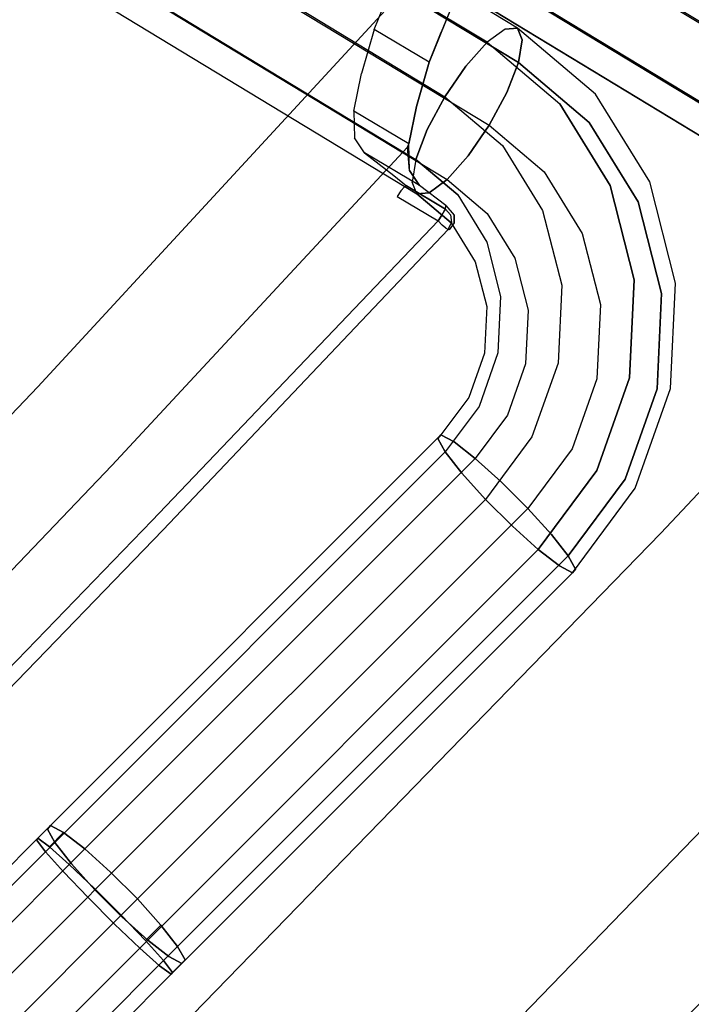
# Model space of a CAD drawing. Extents: x 0 to 320, y 22 to 232.
# Drawn here: x 46 to 47, y 33 to 35 of the extents above; entities that cross this region are included whole.
import ezdxf

# ---------------------------------------------------------------- set-up
doc = ezdxf.new("R2010")
doc.units = 0
doc.header["$LTSCALE"] = 30
doc.header["$MEASUREMENT"] = 0
for name, color, linetype in [('1', 4, 'CONTINUOUS'), ('AFUCH-3-CVPL', 19, 'CONTINUOUS'), ('AFUCH-3-LGPT', 4, 'CONTINUOUS'), ('AFUCH-3-STFB', 5, 'CONTINUOUS'), ('AFUCH-3-STPL', 19, 'CONTINUOUS')]:
    doc.layers.add(name, color=color, linetype=linetype)

# ---------------------------------------------------------------- blocks, each defined once
blk = doc.blocks.new('3DKIJLL7200')
at = {"layer": 'AFUCH-3-CVPL'}
for points, invisible_edges in [([(6.7621, 5.5599, 16.7494), (6.6324, 5.5554, 16.6967), (6.6748, 4.575, 16.6449), (6.8014, 4.5772, 16.6957)], 15), ([(6.7621, 5.5599, 16.7494), (6.8438, 3.5151, 16.6377), (6.8847, 4.903, 16.7702)], 10), ([(6.8438, 3.5151, 16.6377), (6.902, 4.7729, 16.7749), (6.8847, 4.903, 16.7702)], 9), ([(6.7621, 4.7375, 16.7446), (6.902, 4.7729, 16.7749), (6.9505, 4.6586, 16.8208), (6.8106, 4.6232, 16.7905)], 1), ([(6.902, 4.7729, 16.7749), (6.9219, 4.726, 16.7937), (6.9545, 3.5137, 16.7169), (6.8438, 3.5151, 16.6377)], 14), ([(6.9505, 4.6586, 16.8208), (6.9219, 4.726, 16.7937), (6.9545, 3.5137, 16.7169)], 14), ([(6.9505, 4.6586, 16.8208), (6.8106, 4.6232, 16.7905), (6.8608, 4.5322, 16.8711), (7.0008, 4.5676, 16.9014)], 4), ([(7.0008, 4.5676, 16.9014), (7.0331, 3.5107, 16.8279), (6.9545, 3.5137, 16.7169), (6.9505, 4.6586, 16.8208)], 7), ([(6.7067, 3.5158, 16.5858), (5.6107, 3.5247, 16.3169), (5.5912, 4.5701, 16.3903), (6.6748, 4.575, 16.6449)], 15), ([(6.6748, 4.575, 16.6449), (6.8014, 4.5772, 16.6957), (6.8438, 3.5151, 16.6377), (6.7067, 3.5158, 16.5858)], 15), ([(6.8608, 4.5322, 16.8711), (7.0008, 4.5676, 16.9014), (7.0483, 4.4955, 17.0022), (6.9083, 4.4602, 16.972)], 1), ([(7.0878, 3.5069, 16.9528), (7.0483, 4.4955, 17.0022), (7.0008, 4.5676, 16.9014), (7.0331, 3.5107, 16.8279)], 13), ([(7.0483, 4.4955, 17.0022), (6.9083, 4.4602, 16.972), (6.9522, 4.4183, 17.0888), (7.0922, 4.4537, 17.119)], 4), ([(7.0878, 3.5069, 16.9528), (7.052, 4.4884, 17.0218), (7.0483, 4.4955, 17.0022)], 8), ([(7.0878, 3.5069, 16.9528), (7.0922, 4.4537, 17.119), (7.052, 4.4884, 17.0218)], 1), ([(6.9522, 4.4183, 17.0888), (7.0922, 4.4537, 17.119), (7.1323, 4.446, 17.2453), (6.9923, 4.4107, 17.2151)], 1), ([(6.9923, 4.4107, 17.2151), (7.0752, 4.4208, 17.5318), (7.206, 4.456, 17.5004), (7.1323, 4.446, 17.2453)], 2), ([(7.206, 4.456, 17.5004), (7.0752, 4.4208, 17.5318), (7.1118, 4.4251, 17.6775), (7.2114, 4.4503, 17.6988)], 1), ([(7.206, 4.456, 17.5004), (7.2302, 3.4921, 17.4135), (7.0878, 3.5069, 16.9528)], 11), ([(7.0878, 3.5069, 16.9528), (7.206, 4.456, 17.5004), (7.1323, 4.446, 17.2453)], 9), ([(7.0878, 3.5069, 16.9528), (7.1323, 4.446, 17.2453), (7.0922, 4.4537, 17.119)], 9), ([(7.11, 4.4199, 17.6922), (7.2121, 4.4458, 17.714), (7.2114, 4.4503, 17.6988), (7.1118, 4.4251, 17.6775)], 1), ([(7.2114, 4.4503, 17.6988), (7.206, 4.456, 17.5004), (7.235, 4.4541, 17.6111), (7.2285, 4.4492, 17.7041)], 4), ([(7.2302, 3.4921, 17.4135), (7.206, 4.456, 17.5004), (7.235, 4.4541, 17.6111), (7.2727, 3.4866, 17.5982)], 13), ([(7.2121, 4.4458, 17.714), (7.2283, 4.4445, 17.7164), (7.2285, 4.4492, 17.7041), (7.2114, 4.4503, 17.6988)], 3), ([(7.2285, 4.4492, 17.7041), (7.2423, 4.4383, 17.7072), (7.2406, 4.4347, 17.7132), (7.2283, 4.4445, 17.7164)], 14), ([(7.235, 4.4541, 17.6111), (7.2285, 4.4492, 17.7041), (7.2423, 4.4383, 17.7072), (7.2475, 4.4418, 17.6674)], 5), ([(7.2727, 3.4866, 17.5982), (7.235, 4.4541, 17.6111), (7.2475, 4.4418, 17.6674)], 9), ([(7.2147, 4.4345, 17.7248), (7.1107, 4.4082, 17.7026), (7.11, 4.4199, 17.6922), (7.2121, 4.4458, 17.714)], 5), ([(7.1138, 4.3932, 17.7058), (7.2185, 4.4194, 17.7281), (7.2147, 4.4345, 17.7248), (7.1107, 4.4082, 17.7026)], 4), ([(7.2295, 4.4338, 17.7248), (7.2147, 4.4345, 17.7248), (7.2121, 4.4458, 17.714), (7.2283, 4.4445, 17.7164)], 13), ([(7.2185, 4.4194, 17.7281), (7.2319, 4.419, 17.727), (7.2295, 4.4338, 17.7248), (7.2147, 4.4345, 17.7248)], 6), ([(7.2406, 4.4347, 17.7132), (7.2283, 4.4445, 17.7164), (7.2295, 4.4338, 17.7248), (7.2413, 4.4288, 17.718)], 15), ([(7.2295, 4.4338, 17.7248), (7.2413, 4.4288, 17.718), (7.2427, 4.4201, 17.7193), (7.2319, 4.419, 17.727)], 11), ([(7.2406, 4.4347, 17.7132), (7.248, 4.4214, 17.7071), (7.2423, 4.4383, 17.7072)], 9), ([(7.2413, 4.4288, 17.718), (7.248, 4.4214, 17.7071), (7.2406, 4.4347, 17.7132)], 15), ([(7.2427, 4.4201, 17.7193), (7.248, 4.4214, 17.7071), (7.2413, 4.4288, 17.718)], 14), ([(7.2423, 4.4383, 17.7072), (7.2475, 4.4418, 17.6674), (7.2506, 4.4227, 17.6885), (7.248, 4.4214, 17.7071)], 1), ([(7.2727, 3.4866, 17.5982), (7.2475, 4.4418, 17.6674), (7.2506, 4.4227, 17.6885)], 9), ([(7.2405, 3.4838, 17.6376), (7.2185, 4.4194, 17.7281), (7.2319, 4.419, 17.727), (7.2594, 3.4846, 17.6338)], 12), ([(7.2319, 4.419, 17.727), (7.2594, 3.4846, 17.6338), (7.2699, 3.4864, 17.6178), (7.2427, 4.4201, 17.7193)], 7), ([(7.2699, 3.4864, 17.6178), (7.2427, 4.4201, 17.7193), (7.248, 4.4214, 17.7071), (7.2727, 3.4866, 17.5982)], 9), ([(7.248, 4.4214, 17.7071), (7.2727, 3.4866, 17.5982), (7.2506, 4.4227, 17.6885)], 2), ([(6.8438, 3.5151, 16.6377), (6.7067, 3.5158, 16.5858), (6.7282, 2.4384, 16.5037), (6.8691, 2.4355, 16.5564)], 15), ([(6.9545, 3.5137, 16.7169), (6.979, 2.4313, 16.632), (6.8691, 2.4355, 16.5564), (6.8438, 3.5151, 16.6377)], 11), ([(7.057, 2.4244, 16.7399), (7.0331, 3.5107, 16.8279), (6.9545, 3.5137, 16.7169), (6.979, 2.4313, 16.632)], 15), ([(7.0878, 3.5069, 16.9528), (7.1111, 2.416, 16.862), (7.057, 2.4244, 16.7399), (7.0331, 3.5107, 16.8279)], 14), ([(7.2302, 3.4921, 17.4135), (7.0878, 3.5069, 16.9528), (7.1111, 2.416, 16.862), (7.2481, 2.3854, 17.3002)], 13), ([(7.2727, 3.4866, 17.5982), (7.2905, 2.3739, 17.4838), (7.2481, 2.3861, 17.3003), (7.2302, 3.4921, 17.4135)], 14), ([(7.2769, 2.3719, 17.5193), (7.2594, 3.4846, 17.6338), (7.2405, 3.4838, 17.6376), (7.2579, 2.3714, 17.5228)], 11), ([(7.2699, 3.4864, 17.6178), (7.2876, 2.3737, 17.5034), (7.2769, 2.3719, 17.5193), (7.2594, 3.4846, 17.6338)], 15), ([(7.2905, 2.3739, 17.4838), (7.2727, 3.4866, 17.5982), (7.2699, 3.4864, 17.6178), (7.2876, 2.3737, 17.5034)], 14)]:
    blk.add_3dface(points, dxfattribs=dict(at, invisible_edges=invisible_edges))
at = {"layer": 'AFUCH-3-LGPT'}
for points, invisible_edges in [([(10.151, -9.0506, 0.256), (10.151, 8.7226, 0.256), (10.1518, 8.7226, 0.1706), (10.1518, -9.0506, 0.1706)], 1), ([(10.183, 8.7226, 0.3352), (10.183, -9.0506, 0.3352), (10.151, -9.0506, 0.256), (10.151, 8.7226, 0.256)], 4), ([(10.1518, 8.7226, 0.1706), (10.1518, -9.0506, 0.1706), (10.1852, -9.0506, 0.092), (10.1852, 8.7226, 0.092)], 4), ([(10.183, 8.7226, 0.3352), (10.2428, 8.7226, 0.3962), (10.2428, -9.0506, 0.3962), (10.183, -9.0506, 0.3352)], 2), ([(10.1852, -9.0506, 0.092), (10.1852, 8.7226, 0.092), (10.2461, 8.7226, 0.0321), (10.2461, -9.0506, 0.0321)], 1), ([(10.2428, -9.0506, 0.3962), (10.2428, 8.7226, 0.3962), (10.3215, 8.7226, 0.4296), (10.3215, -9.0506, 0.4296)], 1), ([(10.2461, 8.7226, 0.0321), (10.2461, -9.0506, 0.0321), (10.3253, -9.0506, 0.0001), (10.3253, 8.7226, 0.0001)], 4), ([(10.4069, -9.0506, 0.4304), (10.4069, 8.7226, 0.4304), (10.3215, 8.7226, 0.4296), (10.3215, -9.0506, 0.4296)], 1), ([(10.3253, -9.0506, 0.0001), (10.3253, 8.7226, 0.0001), (10.4107, 8.7226, 0.0008), (10.4107, -9.0506, 0.0008)], 1), ([(10.4861, 8.7226, 0.3985), (10.4861, -9.0506, 0.3985), (10.4069, -9.0506, 0.4304), (10.4069, 8.7226, 0.4304)], 4), ([(10.4107, 8.7226, 0.0008), (10.4107, -9.0506, 0.0008), (10.4893, -9.0506, 0.0341), (10.4893, 8.7226, 0.0341)], 4), ([(10.4861, -9.0506, 0.3985), (10.4861, 8.7226, 0.3985), (10.5471, 8.7226, 0.3387), (10.5471, -9.0506, 0.3387)], 4), ([(10.4893, -9.0506, 0.0341), (10.4893, 8.7226, 0.0341), (10.5494, 8.7226, 0.0952), (10.5494, -9.0506, 0.0952)], 1), ([(10.5471, 8.7226, 0.3387), (10.5471, -9.0506, 0.3387), (10.5806, -9.0506, 0.2601), (10.5806, 8.7226, 0.2601)], 1), ([(10.5494, 8.7226, 0.0952), (10.5494, -9.0506, 0.0952), (10.5814, -9.0506, 0.1747), (10.5814, 8.7226, 0.1747)], 4), ([(10.5814, -9.0506, 0.1747), (10.5814, 8.7226, 0.1747), (10.5806, 8.7226, 0.2601), (10.5806, -9.0506, 0.2601)], 1), ([(6.069, 5.0741, 16.8753), (7.8039, 5.4988, 17.3806), (7.7855, 5.4778, 17.4614), (6.0506, 5.0532, 16.9561)], 4), ([(7.8301, 5.4874, 17.3002), (6.0952, 5.0627, 16.7949), (6.069, 5.0741, 16.8753), (7.8039, 5.4988, 17.3806)], 1), ([(7.7855, 5.4778, 17.4614), (6.0506, 5.0532, 16.9561), (6.0429, 5.003, 17.0248), (7.7777, 5.4277, 17.5301)], 1), ([(6.1253, 5.0206, 16.7269), (7.8602, 5.4453, 17.2322), (7.8301, 5.4874, 17.3002), (6.0952, 5.0627, 16.7949)], 4), ([(6.0429, 5.003, 17.0248), (7.7777, 5.4277, 17.5301), (7.7818, 5.356, 17.5763), (6.0469, 4.9314, 17.071)], 4), ([(7.8896, 5.379, 17.187), (6.1547, 4.9543, 16.6817), (6.1253, 5.0206, 16.7269), (7.8602, 5.4453, 17.2322)], 1), ([(6.1789, 4.8739, 16.6663), (7.9138, 5.2985, 17.1716), (7.8896, 5.379, 17.187), (6.1547, 4.9543, 16.6817)], 4), ([(7.7818, 5.356, 17.5763), (6.0469, 4.9314, 17.071), (6.0623, 4.8487, 17.0878), (7.7972, 5.2734, 17.5931)], 1), ([(7.9291, 5.2162, 17.1883), (6.1942, 4.7915, 16.683), (6.1789, 4.8739, 16.6663), (7.9138, 5.2985, 17.1716)], 1), ([(6.0623, 4.8487, 17.0878), (7.7972, 5.2734, 17.5931), (7.8214, 5.1926, 17.5775), (6.0866, 4.768, 17.0722)], 4), ([(6.1983, 4.7197, 16.7291), (7.9332, 5.1444, 17.2344), (7.9291, 5.2162, 17.1883), (6.1942, 4.7915, 16.683)], 4), ([(7.8214, 5.1926, 17.5775), (6.0866, 4.768, 17.0722), (6.1159, 4.7018, 17.0271), (7.8508, 5.1265, 17.5324)], 1), ([(6.1983, 4.7197, 16.7291), (7.9332, 5.1444, 17.2344), (7.9255, 5.0942, 17.3031), (6.1906, 4.6695, 16.7978)], 4), ([(6.146, 4.6598, 16.959), (7.8809, 5.0845, 17.4643), (7.8508, 5.1265, 17.5324), (6.1159, 4.7018, 17.0271)], 1), ([(7.9255, 5.0942, 17.3031), (6.1906, 4.6695, 16.7978), (6.1723, 4.6485, 16.8785), (7.9071, 5.0731, 17.3838)], 1), ([(7.9071, 5.0731, 17.3838), (6.1723, 4.6485, 16.8785), (6.146, 4.6598, 16.959), (7.8809, 5.0845, 17.4643)], 4), ([(7.0191, 4.8331, 17.2383), (7.2459, 4.852, 17.2996), (7.2676, 4.8732, 17.2198), (7.0375, 4.8541, 17.1575)], 3), ([(7.0637, 4.8427, 17.077), (7.2873, 4.8612, 17.1375), (7.2676, 4.8732, 17.2198), (7.0375, 4.8541, 17.1575)], 3), ([(7.4944, 4.8197, 17.2723), (7.2676, 4.8732, 17.2198), (7.2459, 4.852, 17.2996), (7.4695, 4.7992, 17.3514)], 14), ([(7.4944, 4.8197, 17.2723), (7.2676, 4.8732, 17.2198), (7.2873, 4.8612, 17.1375), (7.5078, 4.8093, 17.1886)], 14), ([(7.0375, 4.8541, 17.1575), (6.1709, 4.6419, 16.9051), (6.1525, 4.6209, 16.9859), (7.0191, 4.8331, 17.2383)], 4), ([(7.0375, 4.8541, 17.1575), (6.1709, 4.6419, 16.9051), (6.1971, 4.6305, 16.8246), (7.0637, 4.8427, 17.077)], 4), ([(7.2459, 4.852, 17.2996), (7.0191, 4.8331, 17.2383), (7.0114, 4.7829, 17.307), (7.2256, 4.8008, 17.365)], 9), ([(7.3022, 4.8179, 17.0654), (7.0938, 4.8006, 17.009), (7.0637, 4.8427, 17.077), (7.2873, 4.8612, 17.1375)], 12), ([(7.2459, 4.852, 17.2996), (7.4695, 4.7992, 17.3514), (7.4369, 4.7509, 17.4139), (7.2256, 4.8008, 17.365)], 11), ([(7.2873, 4.8612, 17.1375), (7.5078, 4.8093, 17.1886), (7.5076, 4.7695, 17.113), (7.3022, 4.8179, 17.0654)], 11), ([(6.1525, 4.6209, 16.9859), (7.0191, 4.8331, 17.2383), (7.0114, 4.7829, 17.307), (6.1448, 4.5708, 17.0546)], 1), ([(6.1971, 4.6305, 16.8246), (7.0637, 4.8427, 17.077), (7.0938, 4.8006, 17.009), (6.2272, 4.5885, 16.7566)], 1), ([(7.3099, 4.7498, 17.0144), (7.1232, 4.7344, 16.9639), (7.0938, 4.8006, 17.009), (7.3022, 4.8179, 17.0654)], 9), ([(7.3022, 4.8179, 17.0654), (7.5076, 4.7695, 17.113), (7.4939, 4.7065, 17.057), (7.3099, 4.7498, 17.0144)], 14), ([(7.4695, 4.7992, 17.3514), (7.6695, 4.6807, 17.3888), (7.6973, 4.6994, 17.3102), (7.4944, 4.8197, 17.2723)], 11), ([(7.5078, 4.8093, 17.1886), (7.705, 4.6924, 17.2254), (7.6973, 4.6994, 17.3102), (7.4944, 4.8197, 17.2723)], 11), ([(7.6914, 4.6606, 17.1473), (7.5076, 4.7695, 17.113), (7.5078, 4.8093, 17.1886), (7.705, 4.6924, 17.2254)], 14), ([(6.1448, 4.5708, 17.0546), (7.0114, 4.7829, 17.307), (7.0155, 4.7112, 17.3531), (6.1489, 4.4991, 17.1007)], 4), ([(6.2272, 4.5885, 16.7566), (7.0938, 4.8006, 17.009), (7.1232, 4.7344, 16.9639), (6.2566, 4.5222, 16.7115)], 4), ([(7.2099, 4.7276, 17.4058), (7.0155, 4.7112, 17.3531), (7.0114, 4.7829, 17.307), (7.2256, 4.8008, 17.365)], 9), ([(7.2256, 4.8008, 17.365), (7.4369, 4.7509, 17.4139), (7.4015, 4.6822, 17.4501), (7.2099, 4.7276, 17.4058)], 14), ([(7.6695, 4.6807, 17.3888), (7.6258, 4.6389, 17.4491), (7.4369, 4.7509, 17.4139), (7.4695, 4.7992, 17.3514)], 13), ([(7.6586, 4.6089, 17.0878), (7.4939, 4.7065, 17.057), (7.5076, 4.7695, 17.113), (7.6914, 4.6606, 17.1473)], 11), ([(7.1474, 4.6539, 16.9484), (7.3092, 4.6673, 16.9923), (7.3099, 4.7498, 17.0144), (7.1232, 4.7344, 16.9639)], 6), ([(7.4939, 4.7065, 17.057), (7.3099, 4.7498, 17.0144), (7.3092, 4.6673, 16.9923), (7.4688, 4.6297, 17.0292)], 11), ([(7.573, 4.5806, 17.4821), (7.4015, 4.6822, 17.4501), (7.4369, 4.7509, 17.4139), (7.6258, 4.6389, 17.4491)], 11), ([(7.1232, 4.7344, 16.9639), (6.2566, 4.5222, 16.7115), (6.2808, 4.4418, 16.696), (7.1474, 4.6539, 16.9484)], 1), ([(7.0308, 4.6286, 17.3699), (7.2009, 4.6429, 17.416), (7.2099, 4.7276, 17.4058), (7.0155, 4.7112, 17.3531)], 6), ([(7.4015, 4.6822, 17.4501), (7.2099, 4.7276, 17.4058), (7.2009, 4.6429, 17.416), (7.3686, 4.6031, 17.4547)], 11), ([(7.0155, 4.7112, 17.3531), (6.1489, 4.4991, 17.1007), (6.1642, 4.4164, 17.1175), (7.0308, 4.6286, 17.3699)], 1), ([(7.4688, 4.6297, 17.0292), (7.6116, 4.5451, 17.0558), (7.6586, 4.6089, 17.0878), (7.4939, 4.7065, 17.057)], 14), ([(7.8574, 4.5232, 17.3299), (7.6973, 4.6994, 17.3102), (7.6695, 4.6807, 17.3888), (7.8273, 4.5069, 17.4082)], 14), ([(7.8574, 4.5232, 17.3299), (7.6973, 4.6994, 17.3102), (7.705, 4.6924, 17.2254), (7.8606, 4.5211, 17.2445)], 14), ([(7.3686, 4.6031, 17.4547), (7.5187, 4.5143, 17.4827), (7.573, 4.5806, 17.4821), (7.4015, 4.6822, 17.4501)], 14), ([(7.6695, 4.6807, 17.3888), (7.8273, 4.5069, 17.4082), (7.7749, 4.4748, 17.4675), (7.6258, 4.6389, 17.4491)], 11), ([(7.705, 4.6924, 17.2254), (7.8606, 4.5211, 17.2445), (7.8364, 4.501, 17.1651), (7.6914, 4.6606, 17.1473)], 11), ([(6.2808, 4.4418, 16.696), (7.1474, 4.6539, 16.9484), (7.1627, 4.5715, 16.965), (6.2961, 4.3594, 16.7126)], 4), ([(7.3003, 4.5829, 17.0024), (7.1627, 4.5715, 16.965), (7.1474, 4.6539, 16.9484), (7.3092, 4.6673, 16.9923)], 9), ([(7.3092, 4.6673, 16.9923), (7.4688, 4.6297, 17.0292), (7.4361, 4.5509, 17.0337), (7.3003, 4.5829, 17.0024)], 14), ([(7.6914, 4.6606, 17.1473), (7.8364, 4.501, 17.1651), (7.7885, 4.4659, 17.1037), (7.6586, 4.6089, 17.0878)], 14), ([(7.0551, 4.5478, 17.3543), (6.1885, 4.3357, 17.1019), (6.1642, 4.4164, 17.1175), (7.0308, 4.6286, 17.3699)], 1), ([(7.0308, 4.6286, 17.3699), (7.2009, 4.6429, 17.416), (7.2003, 4.5601, 17.3937), (7.0551, 4.5478, 17.3543)], 6), ([(7.3435, 4.5261, 17.4267), (7.2003, 4.5601, 17.3937), (7.2009, 4.6429, 17.416), (7.3686, 4.6031, 17.4547)], 11), ([(7.5575, 4.479, 17.0564), (7.4361, 4.5509, 17.0337), (7.4688, 4.6297, 17.0292), (7.6116, 4.5451, 17.0558)], 11), ([(7.6258, 4.6389, 17.4491), (7.7749, 4.4748, 17.4675), (7.7082, 4.4317, 17.4988), (7.573, 4.5806, 17.4821)], 14), ([(7.7885, 4.4659, 17.1037), (7.6586, 4.6089, 17.0878), (7.6116, 4.5451, 17.0558), (7.7242, 4.4211, 17.0697)], 11), ([(7.1668, 4.4998, 17.0111), (7.2846, 4.5096, 17.0432), (7.3003, 4.5829, 17.0024), (7.1627, 4.5715, 16.965)], 6), ([(7.4361, 4.5509, 17.0337), (7.3003, 4.5829, 17.0024), (7.2846, 4.5096, 17.0432), (7.4007, 4.4821, 17.0699)], 11), ([(7.3686, 4.6031, 17.4547), (7.5187, 4.5143, 17.4827), (7.4715, 4.4503, 17.4506), (7.3435, 4.5261, 17.4267)], 14), ([(7.1627, 4.5715, 16.965), (6.2961, 4.3594, 16.7126), (6.3003, 4.2876, 16.7587), (7.1668, 4.4998, 17.0111)], 1), ([(7.2003, 4.5601, 17.3937), (7.0551, 4.5478, 17.3543), (7.0845, 4.4817, 17.3091), (7.208, 4.4922, 17.3427)], 9), ([(7.208, 4.4922, 17.3427), (7.3298, 4.4632, 17.3707), (7.3435, 4.5261, 17.4267), (7.2003, 4.5601, 17.3937)], 14), ([(7.7082, 4.4317, 17.4988), (7.573, 4.5806, 17.4821), (7.5187, 4.5143, 17.4827), (7.637, 4.3839, 17.4973)], 11), ([(6.2179, 4.2696, 17.0567), (7.0845, 4.4817, 17.3091), (7.0551, 4.5478, 17.3543), (6.1885, 4.3357, 17.1019)], 4), ([(7.4007, 4.4821, 17.0699), (7.5046, 4.4206, 17.0893), (7.5575, 4.479, 17.0564), (7.4361, 4.5509, 17.0337)], 14), ([(7.6116, 4.5451, 17.0558), (7.7242, 4.4211, 17.0697), (7.6532, 4.3735, 17.0681), (7.5575, 4.479, 17.0564)], 14), ([(7.4715, 4.4503, 17.4506), (7.3435, 4.5261, 17.4267), (7.3298, 4.4632, 17.3707), (7.4388, 4.3987, 17.3911)], 11), ([(7.8273, 4.5069, 17.4082), (7.9286, 4.2943, 17.408), (7.9602, 4.3075, 17.3297), (7.8574, 4.5232, 17.3299)], 11), ([(7.9295, 4.3056, 17.165), (7.8364, 4.501, 17.1651), (7.8606, 4.5211, 17.2445), (7.9605, 4.3115, 17.2444)], 14), ([(7.8606, 4.5211, 17.2445), (7.9605, 4.3115, 17.2444), (7.9602, 4.3075, 17.3297), (7.8574, 4.5232, 17.3299)], 11), ([(6.3003, 4.2876, 16.7587), (7.1668, 4.4998, 17.0111), (7.1591, 4.4495, 17.0798), (6.2926, 4.2374, 16.8274)], 4), ([(7.2643, 4.4583, 17.1084), (7.1591, 4.4495, 17.0798), (7.1668, 4.4998, 17.0111), (7.2846, 4.5096, 17.0432)], 9), ([(7.2846, 4.5096, 17.0432), (7.4007, 4.4821, 17.0699), (7.3681, 4.4338, 17.1323), (7.2643, 4.4583, 17.1084)], 14), ([(7.5725, 4.339, 17.463), (7.4715, 4.4503, 17.4506), (7.5187, 4.5143, 17.4827), (7.637, 4.3839, 17.4973)], 11), ([(7.8706, 4.2739, 17.4673), (7.7749, 4.4748, 17.4675), (7.8273, 4.5069, 17.4082), (7.9286, 4.2943, 17.408)], 14), ([(7.8364, 4.501, 17.1651), (7.9295, 4.3056, 17.165), (7.872, 4.2909, 17.1036), (7.7885, 4.4659, 17.1037)], 14), ([(7.1146, 4.4397, 17.241), (6.248, 4.2276, 16.9886), (6.2179, 4.2696, 17.0567), (7.0845, 4.4817, 17.3091)], 1), ([(7.1146, 4.4397, 17.241), (7.2229, 4.4489, 17.2705), (7.208, 4.4922, 17.3427), (7.0845, 4.4817, 17.3091)], 3), ([(7.208, 4.4922, 17.3427), (7.3298, 4.4632, 17.3707), (7.3297, 4.4235, 17.2951), (7.2229, 4.4489, 17.2705)], 14), ([(7.4007, 4.4821, 17.0699), (7.5046, 4.4206, 17.0893), (7.4609, 4.3788, 17.1496), (7.3681, 4.4338, 17.1323)], 14), ([(7.6532, 4.3735, 17.0681), (7.5575, 4.479, 17.0564), (7.5046, 4.4206, 17.0893), (7.5865, 4.3304, 17.0994)], 11), ([(7.7951, 4.2495, 17.4986), (7.7082, 4.4317, 17.4988), (7.7749, 4.4748, 17.4675), (7.8706, 4.2739, 17.4673)], 11), ([(7.1591, 4.4495, 17.0798), (6.2926, 4.2374, 16.8274), (6.2742, 4.2163, 16.9081), (7.1408, 4.4284, 17.1605)], 1), ([(7.2427, 4.437, 17.1883), (7.1408, 4.4284, 17.1605), (7.1146, 4.4397, 17.241), (7.2229, 4.4489, 17.2705)], 12), ([(7.1408, 4.4284, 17.1605), (7.2427, 4.437, 17.1883), (7.2643, 4.4583, 17.1084), (7.1591, 4.4495, 17.0798)], 6), ([(7.3297, 4.4235, 17.2951), (7.2229, 4.4489, 17.2705), (7.2427, 4.437, 17.1883), (7.3431, 4.4132, 17.2114)], 11), ([(7.3681, 4.4338, 17.1323), (7.2643, 4.4583, 17.1084), (7.2427, 4.437, 17.1883), (7.3431, 4.4132, 17.2114)], 11), ([(7.4253, 4.3669, 17.3129), (7.3297, 4.4235, 17.2951), (7.3298, 4.4632, 17.3707), (7.4388, 4.3987, 17.3911)], 11), ([(7.4388, 4.3987, 17.3911), (7.5247, 4.304, 17.4016), (7.5725, 4.339, 17.463), (7.4715, 4.4503, 17.4506)], 14), ([(7.872, 4.2909, 17.1036), (7.7885, 4.4659, 17.1037), (7.7242, 4.4211, 17.0697), (7.7966, 4.2694, 17.0696)], 11), ([(6.2742, 4.2163, 16.9081), (7.1408, 4.4284, 17.1605), (7.1146, 4.4397, 17.241), (6.248, 4.2276, 16.9886)], 4), ([(7.4609, 4.3788, 17.1496), (7.3681, 4.4338, 17.1323), (7.3431, 4.4132, 17.2114), (7.433, 4.36, 17.2281)], 11), ([(7.637, 4.3839, 17.4973), (7.7131, 4.2245, 17.4972), (7.7951, 4.2495, 17.4986), (7.7082, 4.4317, 17.4988)], 14), ([(7.3431, 4.4132, 17.2114), (7.433, 4.36, 17.2281), (7.4253, 4.3669, 17.3129), (7.3297, 4.4235, 17.2951)], 14), ([(7.534, 4.2982, 17.1586), (7.4609, 4.3788, 17.1496), (7.5046, 4.4206, 17.0893), (7.5865, 4.3304, 17.0994)], 11), ([(7.7242, 4.4211, 17.0697), (7.7966, 4.2694, 17.0696), (7.7149, 4.2446, 17.0681), (7.6532, 4.3735, 17.0681)], 14), ([(7.5006, 4.2839, 17.3222), (7.4253, 4.3669, 17.3129), (7.4388, 4.3987, 17.3911), (7.5247, 4.304, 17.4016)], 11), ([(7.6375, 4.203, 17.463), (7.5725, 4.339, 17.463), (7.637, 4.3839, 17.4973), (7.7131, 4.2245, 17.4972)], 11), ([(7.433, 4.36, 17.2281), (7.5039, 4.2819, 17.2368), (7.5006, 4.2839, 17.3222), (7.4253, 4.3669, 17.3129)], 14), ([(7.433, 4.36, 17.2281), (7.5039, 4.2819, 17.2368), (7.534, 4.2982, 17.1586), (7.4609, 4.3788, 17.1496)], 14), ([(7.7149, 4.2446, 17.0681), (7.6532, 4.3735, 17.0681), (7.5865, 4.3304, 17.0994), (7.6393, 4.2201, 17.0993)], 11), ([(7.5247, 4.304, 17.4016), (7.5801, 4.1883, 17.4016), (7.6375, 4.203, 17.463), (7.5725, 4.339, 17.463)], 14), ([(7.5865, 4.3304, 17.0994), (7.6393, 4.2201, 17.0993), (7.5812, 4.1996, 17.1586), (7.534, 4.2982, 17.1586)], 14), ([(7.5247, 4.304, 17.4016), (7.5801, 4.1883, 17.4016), (7.5492, 4.1824, 17.3222), (7.5006, 4.2839, 17.3222)], 14), ([(7.5812, 4.1996, 17.1586), (7.534, 4.2982, 17.1586), (7.5039, 4.2819, 17.2368), (7.5496, 4.1864, 17.2368)], 11), ([(7.9286, 4.2943, 17.408), (7.9631, 4.062, 17.3879), (7.9031, 4.0544, 17.4484), (7.8706, 4.2739, 17.4673)], 9), ([(7.9003, 4.0996, 17.0871), (7.872, 4.2909, 17.1036), (7.9295, 4.3056, 17.165), (7.9611, 4.0922, 17.1465)], 3), ([(7.9951, 4.0718, 17.3094), (7.9602, 4.3075, 17.3297), (7.9286, 4.2943, 17.408), (7.9631, 4.062, 17.3879)], 6), ([(7.9605, 4.3115, 17.2444), (7.9944, 4.0824, 17.2246), (7.9611, 4.0922, 17.1465), (7.9295, 4.3056, 17.165)], 9), ([(7.9951, 4.0718, 17.3094), (7.9602, 4.3075, 17.3297), (7.9605, 4.3115, 17.2444), (7.9944, 4.0824, 17.2246)], 6), ([(7.5492, 4.1824, 17.3222), (7.5006, 4.2839, 17.3222), (7.5039, 4.2819, 17.2368), (7.5496, 4.1864, 17.2368)], 11), ([(7.8706, 4.2739, 17.4673), (7.9031, 4.0544, 17.4484), (7.8246, 4.0503, 17.4814), (7.7951, 4.2495, 17.4986)], 12), ([(7.7966, 4.2694, 17.0696), (7.8211, 4.1036, 17.0552), (7.9003, 4.0996, 17.0871), (7.872, 4.2909, 17.1036)], 12), ([(7.8246, 4.0503, 17.4814), (7.7951, 4.2495, 17.4986), (7.7131, 4.2245, 17.4972), (7.7389, 4.0502, 17.4821)], 3), ([(7.7357, 4.1035, 17.0559), (7.7149, 4.2446, 17.0681), (7.7966, 4.2694, 17.0696), (7.8211, 4.1036, 17.0552)], 3), ([(7.6393, 4.2201, 17.0993), (7.657, 4.0994, 17.0889), (7.7357, 4.1035, 17.0559), (7.7149, 4.2446, 17.0681)], 12), ([(7.597, 4.0918, 17.1492), (7.5812, 4.1996, 17.1586), (7.6393, 4.2201, 17.0993), (7.657, 4.0994, 17.0889)], 3), ([(7.6594, 4.0542, 17.4501), (7.6375, 4.203, 17.463), (7.7131, 4.2245, 17.4972), (7.7389, 4.0502, 17.4821)], 3), ([(7.5655, 4.0714, 17.3125), (7.5492, 4.1824, 17.3222), (7.5801, 4.1883, 17.4016), (7.5987, 4.0616, 17.3906)], 3), ([(7.5496, 4.1864, 17.2368), (7.5649, 4.082, 17.2278), (7.5655, 4.0714, 17.3125), (7.5492, 4.1824, 17.3222)], 12), ([(7.5496, 4.1864, 17.2368), (7.5649, 4.082, 17.2278), (7.597, 4.0918, 17.1492), (7.5812, 4.1996, 17.1586)], 12), ([(7.6594, 4.0542, 17.4501), (7.6375, 4.203, 17.463), (7.5801, 4.1883, 17.4016), (7.5987, 4.0616, 17.3906)], 3), ([(7.657, 4.0994, 17.0889), (7.657, 2.8515, 16.9329), (7.597, 2.8439, 16.9932), (7.597, 4.0918, 17.1492)], 4), ([(7.7357, 2.8556, 16.8999), (7.7357, 4.1035, 17.0559), (7.657, 4.0994, 17.0889), (7.657, 2.8515, 16.9329)], 1), ([(7.8211, 4.1036, 17.0552), (7.7357, 4.1035, 17.0559), (7.7357, 2.8556, 16.8999), (7.8211, 2.8557, 16.8992)], 2), ([(7.9003, 2.8517, 16.9311), (7.9003, 4.0996, 17.0871), (7.8211, 4.1036, 17.0552), (7.8211, 2.8557, 16.8992)], 1), ([(7.9611, 4.0922, 17.1465), (7.9611, 2.8442, 16.9906), (7.9003, 2.8517, 16.9311), (7.9003, 4.0996, 17.0871)], 4), ([(7.597, 2.8439, 16.9932), (7.597, 4.0918, 17.1492), (7.5649, 4.082, 17.2278), (7.5649, 2.8341, 17.0718)], 1), ([(7.5649, 4.082, 17.2278), (7.5649, 2.8341, 17.0718), (7.5655, 2.8235, 17.1565), (7.5655, 4.0714, 17.3125)], 4), ([(7.5655, 2.8235, 17.1565), (7.5655, 4.0714, 17.3125), (7.5987, 4.0616, 17.3906), (7.5987, 2.8137, 17.2346)], 1), ([(7.9944, 4.0824, 17.2246), (7.9944, 2.8345, 17.0686), (7.9611, 2.8442, 16.9906), (7.9611, 4.0922, 17.1465)], 1), ([(7.9951, 2.8239, 17.1534), (7.9951, 4.0718, 17.3094), (7.9631, 4.062, 17.3879), (7.9631, 2.8141, 17.2319)], 4), ([(7.9951, 2.8239, 17.1534), (7.9951, 4.0718, 17.3094), (7.9944, 4.0824, 17.2246), (7.9944, 2.8345, 17.0686)], 4), ([(7.5987, 4.0616, 17.3906), (7.5987, 2.8137, 17.2346), (7.6594, 2.8063, 17.2941), (7.6594, 4.0542, 17.4501)], 4), ([(7.6594, 2.8063, 17.2941), (7.6594, 4.0542, 17.4501), (7.7389, 4.0502, 17.4821), (7.7389, 2.8023, 17.3261)], 1), ([(7.8246, 2.8024, 17.3254), (7.8246, 4.0503, 17.4814), (7.7389, 4.0502, 17.4821), (7.7389, 2.8023, 17.3261)], 1), ([(7.8246, 2.8024, 17.3254), (7.8246, 4.0503, 17.4814), (7.9031, 4.0544, 17.4484), (7.9031, 2.8065, 17.2924)], 5), ([(7.9631, 4.062, 17.3879), (7.9631, 2.8141, 17.2319), (7.9031, 2.8065, 17.2924), (7.9031, 4.0544, 17.4484)], 1), ([(7.657, 2.8515, 16.9329), (7.657, 2.8022, 16.9284), (7.7357, 2.8041, 16.8952), (7.7357, 2.8556, 16.8999)], 4), ([(7.7357, 2.8041, 16.8952), (7.7357, 2.8556, 16.8999), (7.8211, 2.8557, 16.8992), (7.8211, 2.8041, 16.8945)], 1), ([(7.5649, 2.8341, 17.0718), (7.5649, 2.794, 17.0681), (7.5655, 2.7891, 17.1534), (7.5655, 2.8235, 17.1565)], 4), ([(7.5655, 2.7891, 17.1534), (7.5655, 2.8235, 17.1565), (7.5987, 2.8137, 17.2346), (7.5987, 2.7845, 17.232)], 1), ([(7.5987, 2.8137, 17.2346), (7.5987, 2.7845, 17.232), (7.6594, 2.781, 17.2918), (7.6594, 2.8063, 17.2941)], 4), ([(7.7357, -1.6581, 16.6356), (7.7357, 2.8041, 16.8952), (7.657, 2.8022, 16.9284), (7.657, -1.66, 16.6688)], 1), ([(7.6594, 2.781, 17.2918), (7.6594, 2.8063, 17.2941), (7.7389, 2.8023, 17.3261), (7.7389, 2.7791, 17.324)], 1), ([(7.8211, 2.8041, 16.8945), (7.8211, -1.658, 16.635), (7.7357, -1.6581, 16.6356), (7.7357, 2.8041, 16.8952)], 4), ([(7.9003, -1.6599, 16.667), (7.9003, 2.8023, 16.9266), (7.8211, 2.8041, 16.8945), (7.8211, -1.658, 16.635)], 1), ([(7.8246, 2.8024, 17.3254), (7.8246, 2.7792, 17.3233), (7.9031, 2.7811, 17.29), (7.9031, 2.8065, 17.2924)], 1), ([(7.9631, 2.8141, 17.2319), (7.9631, 2.7847, 17.2292), (7.9031, 2.7811, 17.29), (7.9031, 2.8065, 17.2924)], 1), ([(7.9951, 2.7893, 17.1502), (7.9951, 2.8239, 17.1534), (7.9631, 2.8141, 17.2319), (7.9631, 2.7847, 17.2292)], 4), ([(7.597, -1.6635, 16.7295), (7.597, 2.7986, 16.9891), (7.5649, 2.794, 17.0681), (7.5649, -1.6681, 16.8085)], 1), ([(7.5649, 2.794, 17.0681), (7.5655, 2.7891, 17.1534), (7.5655, -1.6731, 16.8938), (7.5649, -1.6681, 16.8085)], 2), ([(7.5655, -1.6731, 16.8938), (7.5655, 2.7891, 17.1534), (7.5987, 2.7845, 17.232), (7.5987, -1.6776, 16.9724)], 1), ([(7.657, 2.8022, 16.9284), (7.657, -1.66, 16.6688), (7.597, -1.6635, 16.7295), (7.597, 2.7986, 16.9891)], 4), ([(7.5987, 2.7845, 17.232), (7.5987, -1.6776, 16.9724), (7.6594, -1.6811, 17.0322), (7.6594, 2.781, 17.2918)], 4), ([(7.6594, -1.6811, 17.0322), (7.6594, 2.781, 17.2918), (7.7389, 2.7791, 17.324), (7.7389, -1.683, 17.0645)], 1), ([(7.7389, 2.7791, 17.324), (7.7389, 2.8023, 17.3261), (7.8246, 2.8024, 17.3254), (7.8246, 2.7792, 17.3233)], 4), ([(7.9031, 2.7811, 17.29), (7.9031, -1.681, 17.0305), (7.8246, -1.683, 17.0638), (7.8246, 2.7792, 17.3233)], 4), ([(7.9611, 2.7988, 16.9864), (7.9611, -1.6634, 16.7268), (7.9003, -1.6599, 16.667), (7.9003, 2.8023, 16.9266)], 4), ([(7.9031, -1.681, 17.0305), (7.9031, 2.7811, 17.29), (7.9631, 2.7847, 17.2292), (7.9631, -1.6775, 16.9697)], 4), ([(7.9944, 2.7942, 17.0649), (7.9944, -1.6679, 16.8054), (7.9611, -1.6634, 16.7268), (7.9611, 2.7988, 16.9864)], 1), ([(7.9631, 2.7847, 17.2292), (7.9631, -1.6775, 16.9697), (7.9951, -1.6729, 16.8906), (7.9951, 2.7893, 17.1502)], 1), ([(7.9951, -1.6729, 16.8906), (7.9951, 2.7893, 17.1502), (7.9944, 2.7942, 17.0649), (7.9944, -1.6679, 16.8054)], 4), ([(7.8246, -1.683, 17.0638), (7.8246, 2.7792, 17.3233), (7.7389, 2.7791, 17.324), (7.7389, -1.683, 17.0645)], 1)]:
    blk.add_3dface(points, dxfattribs=dict(at, invisible_edges=invisible_edges))
for points in [[(7.597, 2.7986, 16.9891), (7.597, 2.8439, 16.9932), (7.657, 2.8515, 16.9329), (7.657, 2.8022, 16.9284)], [(7.8211, 2.8557, 16.8992), (7.8211, 2.8041, 16.8945), (7.9003, 2.8023, 16.9266), (7.9003, 2.8517, 16.9311)], [(7.9003, 2.8023, 16.9266), (7.9003, 2.8517, 16.9311), (7.9611, 2.8442, 16.9906), (7.9611, 2.7988, 16.9864)], [(7.5649, 2.8341, 17.0718), (7.5649, 2.794, 17.0681), (7.597, 2.7986, 16.9891), (7.597, 2.8439, 16.9932)], [(7.9611, 2.7988, 16.9864), (7.9611, 2.8442, 16.9906), (7.9944, 2.8345, 17.0686), (7.9944, 2.7942, 17.0649)], [(7.9944, 2.8345, 17.0686), (7.9944, 2.7942, 17.0649), (7.9951, 2.7893, 17.1502), (7.9951, 2.8239, 17.1534)]]:
    blk.add_3dface(points, dxfattribs=at)
at = {"layer": 'AFUCH-3-STFB'}
for points, invisible_edges in [([(8.0168, 6.1234, 18.8599), (5.5375, 5.0907, 18.6002), (8.0728, 4.2762, 18.7512)], 15), ([(8.0168, 6.1234, 18.8599), (8.1929, 6.1277, 18.8641), (8.2504, 4.291, 18.7588), (8.0728, 4.2762, 18.7512)], 7), ([(5.5514, 4.1018, 18.511), (8.0728, 4.2762, 18.7512), (5.5375, 5.0907, 18.6002)], 15), ([(8.605, 4.3166, 18.7363), (8.4281, 4.3047, 18.7552), (8.4556, 2.4797, 18.6109), (8.6342, 2.4997, 18.5969)], 7), ([(8.6342, 2.4997, 18.5969), (8.7374, 2.5072, 18.5643), (8.7076, 4.3211, 18.7018), (8.605, 4.3166, 18.7363)], 7), ([(8.7877, 4.3216, 18.6293), (8.7076, 4.3211, 18.7018), (8.7374, 2.5072, 18.5643), (8.8179, 2.5074, 18.4922)], 15), ([(8.8703, 2.5055, 18.397), (8.8179, 2.5074, 18.4922), (8.7877, 4.3216, 18.6293), (8.8399, 4.321, 18.5342)], 15), ([(8.8399, 4.321, 18.5342), (8.874, 4.3204, 18.4308), (8.9043, 2.5035, 18.2933), (8.8703, 2.5055, 18.397)], 13), ([(8.9043, 2.5035, 18.2933), (8.9451, 2.5008, 18.1532), (8.9148, 4.3197, 18.2909), (8.874, 4.3204, 18.4308)], 5), ([(8.2768, 2.4567, 18.609), (8.4556, 2.4797, 18.6109), (8.4281, 4.3047, 18.7552), (8.2504, 4.291, 18.7588)], 15), ([(8.0728, 4.2762, 18.7512), (5.5514, 4.1018, 18.511), (8.0987, 2.4317, 18.5953)], 15), ([(8.2504, 4.291, 18.7588), (8.0728, 4.2762, 18.7512), (8.0987, 2.4317, 18.5953), (8.2768, 2.4567, 18.609)], 13), ([(5.5514, 4.1018, 18.511), (5.564, 2.1476, 18.2866), (8.0987, 2.4317, 18.5953)], 15), ([(8.0987, 2.4317, 18.5953), (5.564, 2.1476, 18.2866), (6.9979, 0.4309, 18.2995)], 15)]:
    blk.add_3dface(points, dxfattribs=dict(at, invisible_edges=invisible_edges))
at = {"layer": 'AFUCH-3-STPL'}
for points, invisible_edges in [([(5.6166, 7.0079, 17.6273), (8.1906, 6.8723, 18.0249), (8.2395, 5.9622, 18.0252), (5.638, 6.1138, 17.5931)], 15), ([(5.6047, 6.1306, 17.8627), (8.2056, 5.9703, 18.3028), (8.1617, 6.884, 18.2972)], 15), ([(8.2056, 5.9703, 18.3028), (5.6047, 6.1306, 17.8627), (5.6374, 4.1767, 17.6948)], 15), ([(5.638, 6.1138, 17.5931), (8.2395, 5.9622, 18.0252), (5.6751, 4.1764, 17.4203)], 15), ([(8.8339, 6.0139, 18.1344), (8.2395, 5.9622, 18.0252), (8.28, 4.1267, 17.9097), (8.8937, 4.2, 18.0208)], 15), ([(5.6374, 4.1767, 17.6948), (8.2581, 4.1442, 18.1859), (8.2056, 5.9703, 18.3028)], 15), ([(8.28, 4.1267, 17.9097), (5.6751, 4.1764, 17.4203), (8.2395, 5.9622, 18.0252)], 15), ([(8.4645, 5.9721, 18.3582), (8.5206, 4.1626, 18.2289), (8.2581, 4.1442, 18.1859), (8.2056, 5.9703, 18.3028)], 15), ([(8.7813, 4.1916, 18.2824), (8.8064, 2.3937, 18.14), (9.0726, 2.4237, 18.1623), (9.0464, 4.2301, 18.2982)], 11), ([(9.0726, 2.4237, 18.1623), (9.0464, 4.2301, 18.2982), (9.0808, 4.2312, 18.2897), (9.107, 2.4244, 18.1541)], 14), ([(9.0808, 4.2312, 18.2897), (9.107, 2.4244, 18.1541), (9.135, 2.4245, 18.1332), (9.1087, 4.2314, 18.2685)], 15), ([(9.1528, 2.4221, 17.9545), (9.1238, 4.2305, 18.0909), (9.0938, 4.2248, 18.0496), (9.1227, 2.4163, 17.9133)], 15), ([(9.135, 2.4245, 18.1332), (9.1087, 4.2314, 18.2685), (9.1261, 4.2307, 18.2375), (9.1529, 2.4241, 18.1026)], 11), ([(9.1433, 4.2361, 18.1387), (9.1722, 2.4276, 18.0023), (9.1528, 2.4221, 17.9545), (9.1238, 4.2305, 18.0909)], 14), ([(9.1261, 4.2307, 18.2375), (9.1529, 2.4241, 18.1026), (9.1722, 2.4276, 18.0023), (9.1433, 4.2361, 18.1387)], 10), ([(9.0742, 2.4111, 17.897), (8.9147, 2.3873, 17.8772), (8.8937, 4.2, 18.0208), (9.0452, 4.2195, 18.0334)], 7), ([(9.0938, 4.2248, 18.0496), (9.1227, 2.4163, 17.9133), (9.0742, 2.4111, 17.897), (9.0452, 4.2195, 18.0334)], 11), ([(8.28, 4.1267, 17.9097), (8.8937, 4.2, 18.0208), (8.9147, 2.3873, 17.8772), (8.3065, 2.2941, 17.746)], 15), ([(8.5445, 2.3533, 18.0855), (8.5206, 4.1626, 18.2289), (8.7813, 4.1916, 18.2824), (8.8064, 2.3937, 18.14)], 15), ([(5.6514, 2.2229, 17.4637), (8.2825, 2.3202, 18.0312), (8.2581, 4.1442, 18.1859), (5.6374, 4.1767, 17.6948)], 15), ([(6.9995, 2.2589, 17.466), (5.6751, 4.1764, 17.4203), (8.28, 4.1267, 17.9097)], 15), ([(8.2581, 4.1442, 18.1859), (8.2825, 2.3202, 18.0312), (8.5445, 2.3533, 18.0855), (8.5206, 4.1626, 18.2289)], 15), ([(8.3065, 2.2941, 17.746), (6.9995, 2.2589, 17.466), (8.28, 4.1267, 17.9097)], 15), ([(8.2878, 0.4936, 17.9102), (8.2825, 2.3202, 18.0312), (5.6514, 2.2229, 17.4637), (5.6543, 0.2013, 17.2553)], 15), ([(8.3065, 2.2941, 17.746), (8.3027, 1.3764, 17.6815), (5.6925, 2.2237, 17.1861)], 15)]:
    blk.add_3dface(points, dxfattribs=dict(at, invisible_edges=invisible_edges))

msp = doc.modelspace()

# ---------------------------------------------------------------- block references
at = {"layer": '1', "rotation": 315}
msp.add_blockref('3DKIJLL7200', (38.2413, 36.2789), dxfattribs=at)

doc.saveas('drawing.dxf')
